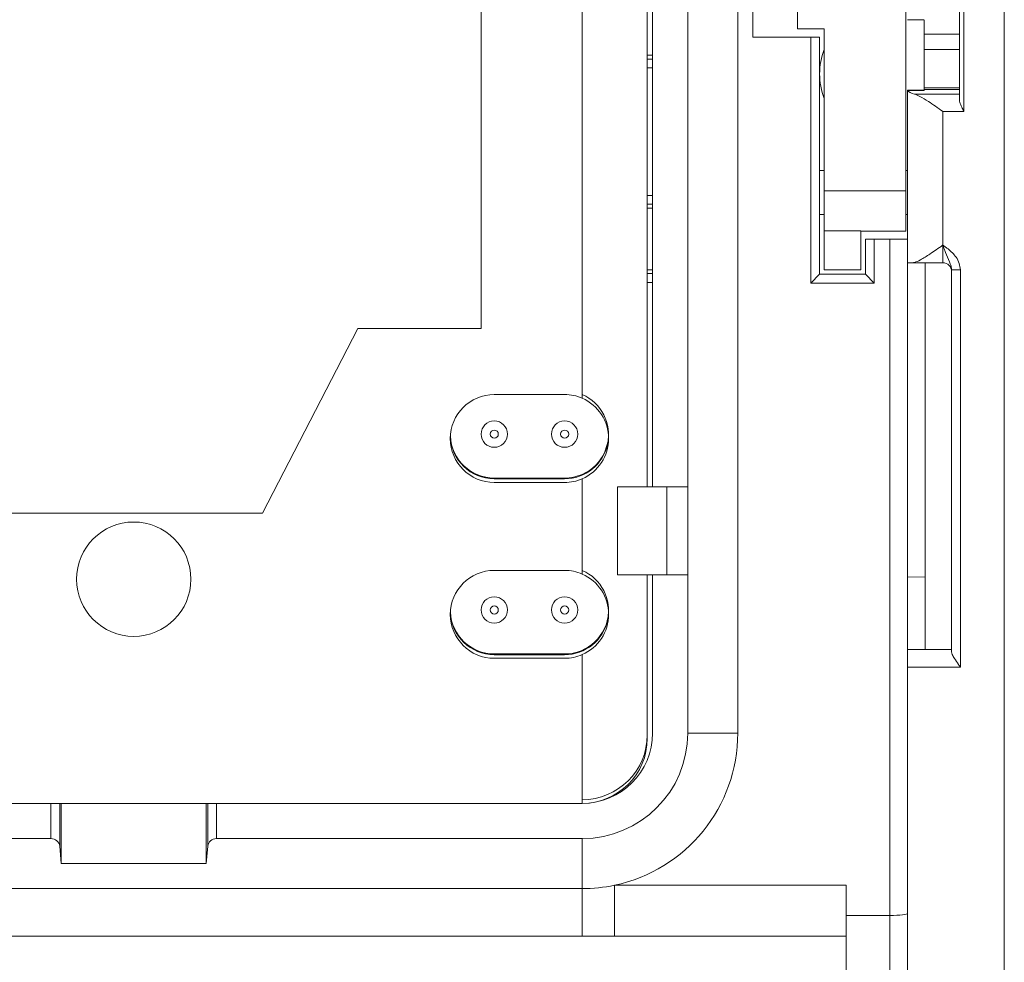
# Model space of a CAD drawing. Extents: x 218 to 451, y 70 to 319.
# Drawn here: x 415 to 420, y 185 to 190 of the extents above; entities that cross this region are included whole.
import ezdxf

# ---------------------------------------------------------------- set-up
doc = ezdxf.new("R2010")
doc.units = 0
doc.header["$MEASUREMENT"] = 0
doc.linetypes.add('SLD-Continua', pattern=[0])
doc.layers.add('DIBUIX', color=7, linetype='CONTINUOUS')

msp = doc.modelspace()

# ---------------------------------------------------------------- linework, layer by layer
at = {"layer": 'DIBUIX', "linetype": 'SLD-Continua', "lineweight": 15}
for p, q in [((420.1924, 235.6003), (420.1924, 171.8586)), ((417.2174, 188.1519), (417.2174, 191.0555)), ((417.7924, 187.7561), (417.7924, 191.058)), ((418.6771, 191.0618), (418.6771, 187.4893)), ((418.7624, 189.8092), (418.7624, 191.0622)), ((419.0174, 191.0568), (419.0174, 189.8568)), ((418.1624, 187.2519), (418.1624, 190.8519)), ((418.1924, 190.8519), (418.1924, 187.2519)), ((418.3924, 187.2519), (418.3924, 190.8519)), ((419.6324, 188.9352), (419.6324, 190.8296)), ((419.9624, 190.3016), (419.9624, 189.3873)), ((419.9374, 189.4534), (419.9374, 190.2348)), ((419.7374, 189.8257), (419.7374, 189.9068)), ((419.0174, 189.8568), (419.1674, 189.8568)), ((419.1674, 188.9352), (419.1674, 189.8568)), ((419.0924, 189.8092), (418.7624, 189.8092)), ((419.0924, 188.4108), (419.0924, 189.8092)), ((419.1424, 189.8092), (419.0924, 189.8092)), ((419.1424, 189.8092), (419.1424, 188.4608)), ((419.9374, 189.8257), (419.7374, 189.8257)), ((419.7374, 189.739), (419.7374, 189.8257)), ((419.9374, 189.739), (419.7374, 189.739)), ((419.7374, 189.5215), (419.7374, 189.739)), ((418.1924, 189.7069), (418.1624, 189.7069)), ((418.1624, 189.6847), (418.1924, 189.6847)), ((418.1924, 189.6349), (418.1624, 189.6349)), ((419.9374, 189.5215), (419.7374, 189.5215)), ((419.7374, 189.5113), (419.7374, 189.5215)), ((419.7374, 189.5113), (419.7374, 189.5058)), ((419.9374, 189.5113), (419.7374, 189.5113)), ((419.7374, 189.5078), (419.6424, 189.5073)), ((419.6424, 189.5073), (419.6424, 188.6608)), ((419.6437, 189.5052), (419.6424, 189.5073)), ((419.7374, 189.5058), (419.6437, 189.5052)), ((419.6825, 189.4852), (419.9374, 189.4852)), ((419.8424, 189.3873), (419.8424, 188.6266)), ((419.9624, 189.3873), (419.8424, 189.3873)), ((419.1674, 189.0503), (419.1424, 189.0503)), ((419.6424, 189.0503), (419.6324, 189.0503)), ((418.1624, 188.909), (418.1924, 188.909)), ((419.1674, 188.9352), (419.6324, 188.9352)), ((419.1674, 188.7085), (419.1674, 188.9352)), ((419.6324, 188.7068), (419.6324, 188.9352)), ((418.1924, 188.8592), (418.1624, 188.8592)), ((418.1624, 188.8369), (418.1924, 188.8369)), ((419.1424, 188.8003), (419.1674, 188.8003)), ((419.6324, 188.8003), (419.6424, 188.8003)), ((419.3774, 188.7085), (419.1674, 188.7085)), ((419.1674, 188.4868), (419.1674, 188.7085)), ((419.3774, 188.4868), (419.3774, 188.7085)), ((419.6324, 188.7068), (419.3774, 188.7068)), ((419.4024, 188.4608), (419.4024, 188.6608)), ((419.4024, 188.6608), (419.4524, 188.6608)), ((419.4524, 188.6608), (419.4524, 188.4108)), ((419.5424, 188.6608), (419.4524, 188.6608)), ((419.5424, 184.8145), (419.5424, 188.6608)), ((419.5424, 188.6608), (419.6424, 188.6608)), ((419.6424, 188.6608), (419.6424, 186.3266)), ((419.8424, 188.5266), (419.8424, 188.6266)), ((419.6424, 188.5266), (419.6692, 188.5266)), ((419.8424, 188.5266), (419.6692, 188.5266)), ((419.7424, 186.3266), (419.7424, 188.5266)), ((418.1924, 188.4869), (418.1624, 188.4869)), ((418.1624, 188.4647), (418.1924, 188.4647)), ((419.1424, 188.4608), (419.0924, 188.4108)), ((419.1424, 188.4608), (419.4024, 188.4608)), ((419.3774, 188.4868), (419.1674, 188.4868)), ((419.4024, 188.4608), (419.4524, 188.4108)), ((419.8924, 188.4852), (419.9424, 188.4852)), ((419.8924, 186.3132), (419.8924, 188.4852)), ((419.9424, 188.4852), (419.9424, 186.2266)), ((418.1924, 188.4149), (418.1624, 188.4149)), ((419.4524, 188.4108), (419.0924, 188.4108)), ((415.9737, 187.1019), (416.5174, 188.1519)), ((416.5174, 188.1519), (417.2174, 188.1519)), ((417.2924, 187.7769), (417.6924, 187.7769)), ((417.9215, 187.4519), (417.9234, 187.4519)), ((418.6771, 187.4893), (418.6771, 185.8519)), ((417.6924, 187.3019), (417.2924, 187.3019)), ((417.2924, 187.2976), (417.6924, 187.2976)), ((417.6924, 187.2769), (417.2924, 187.2769)), ((417.7924, 187.3185), (417.7924, 187.3228)), ((417.7924, 186.7561), (417.7924, 187.2978)), ((417.9924, 187.2519), (417.9924, 186.7519)), ((418.2731, 187.2519), (417.9924, 187.2519)), ((418.2731, 186.7519), (418.2731, 187.2519)), ((418.2731, 187.2519), (418.3924, 187.2519)), ((418.3924, 186.7519), (418.3924, 187.2519)), ((414.5112, 187.1019), (415.9737, 187.1019)), ((417.2924, 186.7769), (417.6924, 186.7769)), ((417.9924, 186.7519), (418.2731, 186.7519)), ((418.1624, 185.8219), (418.1624, 186.7519)), ((418.1624, 185.8426), (418.1624, 186.7519)), ((418.1924, 186.7519), (418.1924, 185.8519)), ((418.2731, 186.7519), (418.3924, 186.7519)), ((418.3924, 185.8519), (418.3924, 186.7519)), ((419.6424, 186.739), (419.7424, 186.7394)), ((419.6424, 186.3266), (419.8924, 186.3266)), ((419.6424, 186.2266), (419.6424, 186.3266)), ((417.6924, 186.3019), (417.2924, 186.3019)), ((417.2924, 186.2976), (417.6924, 186.2976)), ((417.6924, 186.2769), (417.2924, 186.2769)), ((417.7924, 185.4519), (417.7924, 186.2978)), ((419.6424, 186.2266), (419.6424, 180.5592)), ((419.9424, 186.2266), (419.6424, 186.2266)), ((418.3924, 185.8519), (418.6771, 185.8519)), ((412.6924, 185.4519), (417.7924, 185.4519)), ((414.7716, 185.2519), (414.7716, 185.4519)), ((414.8214, 185.4519), (414.8214, 185.2086)), ((414.8305, 185.1096), (414.8305, 185.4519)), ((415.6543, 185.4519), (415.6543, 185.1096)), ((415.6634, 185.2086), (415.6634, 185.4519)), ((415.7132, 185.4519), (415.7132, 185.2519)), ((412.6924, 185.2519), (414.7716, 185.2519)), ((414.8305, 185.1096), (414.8214, 185.2086)), ((415.6634, 185.2086), (415.6543, 185.1096)), ((415.7132, 185.2519), (417.7924, 185.2519)), ((417.7924, 185.2519), (417.7924, 184.9672)), ((414.8305, 185.1096), (415.6543, 185.1096)), ((417.9751, 184.9863), (419.2924, 184.9863)), ((417.9751, 184.9863), (417.9751, 184.6962)), ((419.2924, 184.9863), (419.2924, 184.8145)), ((417.7924, 184.9672), (412.6924, 184.9672)), ((417.7924, 184.9672), (417.7924, 184.6966)), ((419.5424, 184.8145), (419.2924, 184.8145)), ((419.2924, 184.8145), (419.2924, 181.9978)), ((419.5424, 181.9978), (419.5424, 184.8145)), ((417.7924, 184.6966), (412.6924, 184.6966)), ((417.9751, 184.6962), (417.7924, 184.6966)), ((419.2924, 184.6962), (417.9751, 184.6962))]:
    msp.add_line(p, q, dxfattribs=at)
at = {"layer": 'DIBUIX', "linetype": 'SLD-Continua', "lineweight": 15, "flags": 128}
msp.add_lwpolyline([(417.9421, 187.5394), (417.9391, 187.5112), (417.9215, 187.4519)], dxfattribs=at)
at = {"layer": 'DIBUIX', "linetype": 'SLD-Continua', "lineweight": 15}
for centre, radius in [((417.2924, 187.5519), 0.075), ((417.6924, 187.5519), 0.075), ((417.2924, 187.5519), 0.023), ((417.6924, 187.5519), 0.023), ((415.2424, 186.7269), 0.325), ((417.2924, 186.5519), 0.075), ((417.6924, 186.5519), 0.075), ((417.2924, 186.5519), 0.023), ((417.6924, 186.5519), 0.023)]:
    msp.add_circle(centre, radius, dxfattribs=at)
for centre, radius, start, end in [((419.5424, 189.6003), 0.4, 159.6359, 200.3641), ((419.8424, 188.4766), 0.05, 0, 90), ((417.2924, 187.5269), 0.25, 90, 270), ((417.6924, 187.5269), 0.25, 66.4218, 90), ((417.6924, 187.5476), 0.25, 270, 66.4218), ((417.6924, 187.5269), 0.25, 293.5782, 66.4218), ((417.2924, 187.5476), 0.25, 182.3627, 270), ((417.2924, 187.5519), 0.25, 182.8717, 270), ((417.6924, 187.5519), 0.25, 293.5782, 336.4218), ((417.6924, 187.5519), 0.25, 270, 293.5782), ((417.6924, 187.5269), 0.25, 270, 293.5782), ((417.2924, 186.5269), 0.25, 90, 270), ((417.6924, 186.5269), 0.25, 66.4218, 90), ((417.6924, 186.5476), 0.25, 270, 66.4218), ((417.6924, 186.5269), 0.25, 293.5782, 66.4218), ((417.2924, 186.5476), 0.25, 182.3677, 270), ((417.2924, 186.5519), 0.25, 182.866, 270), ((417.6924, 186.5519), 0.25, 270, 357.1367), ((417.6924, 186.5269), 0.25, 270, 293.5782), ((417.7924, 185.8519), 0.6, 270, 0), ((417.7924, 185.8519), 0.4, 270, 0), ((417.7924, 185.8426), 0.37, 270, 0), ((417.7924, 185.8219), 0.37, 270, 0), ((417.7924, 185.8519), 0.8847, 281.9177, 0), ((417.7924, 185.8519), 0.8847, 270, 281.9177)]:
    msp.add_arc(centre, radius, start, end, dxfattribs=at)
for centre, major_axis, ratio, start_param, end_param in [((430.5969, 190.3181), (19.0942, 0), 0.026186, 4.101362, 4.107424), ((419.8424, 189.5099), (0.2, 0), 0.20563, 3.255642, 3.785979), ((414.7716, 185.2045), (0.05, 0), 0.948965, 0.087266, 1.570796), ((415.7132, 185.2045), (0.05, 0), 0.948965, 1.570796, 3.054326), ((419.5424, 184.8269), (0.1, 0), 0.12452, 4.712389, 6.283185)]:
    msp.add_ellipse(centre, major_axis=major_axis, ratio=ratio, start_param=start_param, end_param=end_param, dxfattribs=at)
for points, knots in [([(419.8424, 189.3873), (419.8422, 189.3874), (419.8149, 189.4067), (419.7698, 189.4384), (419.7158, 189.4726), (419.6923, 189.4815), (419.6825, 189.4852)], [0, 0, 0, 0, 0.004252, 0.475691, 0.782685, 1, 1, 1, 1]), ([(419.9624, 189.3873), (419.9623, 189.3875), (419.9582, 189.3956), (419.9498, 189.4128), (419.9397, 189.4353), (419.938, 189.4483), (419.9374, 189.4534)], [0, 0, 0, 0, 0.008228, 0.357275, 0.748365, 1, 1, 1, 1]), ([(419.6692, 188.5266), (419.6735, 188.527), (419.6866, 188.5284), (419.7197, 188.5439), (419.7736, 188.5779), (419.8177, 188.6091), (419.8422, 188.6264), (419.8424, 188.6266)], [0, 0, 0, 0, 0.102778, 0.315481, 0.616697, 0.996188, 1, 1, 1, 1]), ([(419.8924, 188.4852), (419.8917, 188.4926), (419.8901, 188.5092), (419.8762, 188.5415), (419.8621, 188.5724), (419.85, 188.6052), (419.845, 188.6192), (419.8425, 188.6264), (419.8424, 188.6266)], [0, 0, 0, 0, 0.146081, 0.326182, 0.722694, 0.856268, 0.995886, 1, 1, 1, 1]), ([(419.8424, 188.6266), (419.8426, 188.6265), (419.8477, 188.6228), (419.8578, 188.6157), (419.8851, 188.5954), (419.9153, 188.5668), (419.9385, 188.5239), (419.9411, 188.4979), (419.9424, 188.4852)], [0, 0, 0, 0, 0.003509, 0.104842, 0.206097, 0.568789, 0.789099, 1, 1, 1, 1]), ([(419.9424, 186.2266), (419.9423, 186.2268), (419.9387, 186.2318), (419.9269, 186.2486), (419.9102, 186.273), (419.8955, 186.2977), (419.8934, 186.3083), (419.8924, 186.3132)], [0, 0, 0, 0, 0.005392, 0.158986, 0.523434, 0.782178, 1, 1, 1, 1])]:
    msp.add_open_spline(points, degree=3, knots=knots, dxfattribs=at)

doc.saveas('drawing.dxf')
